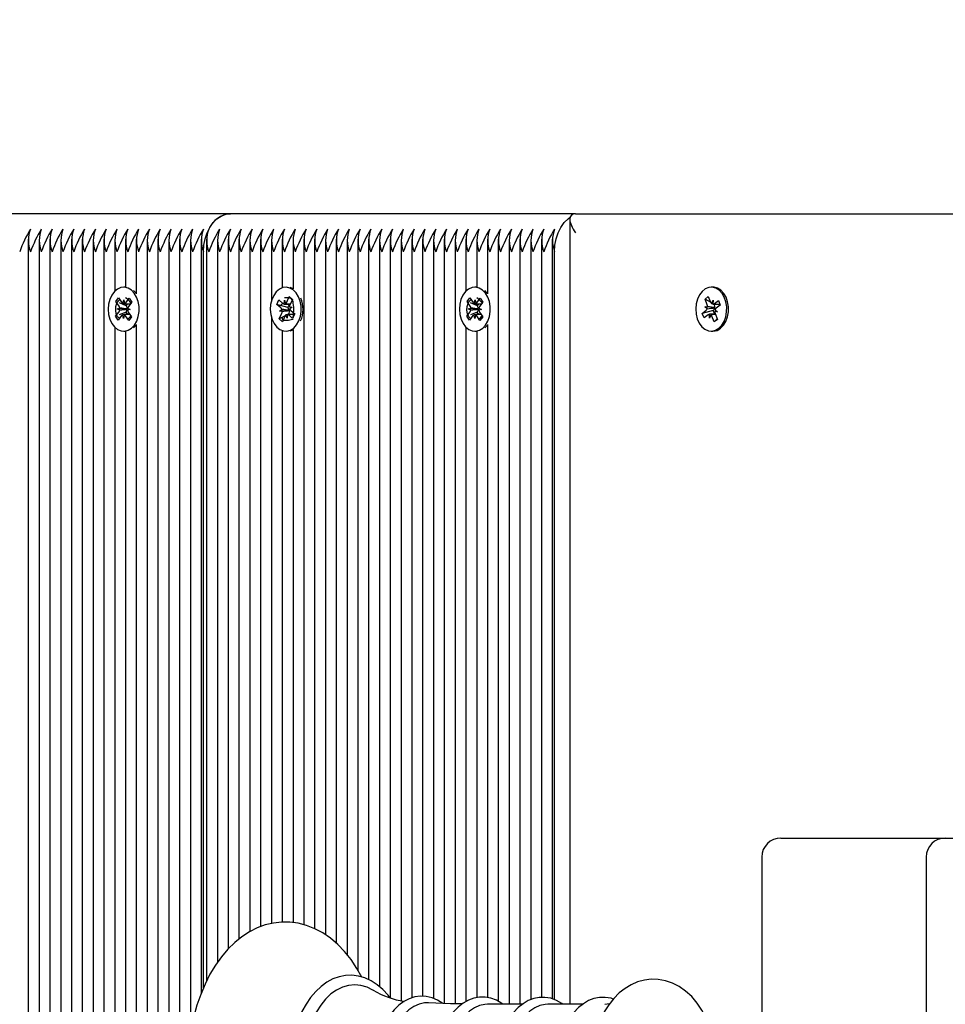
# Model space of a CAD drawing. Units: metres. Extents: x 1.88 to 10.27, y 1.95 to 8.11.
# Drawn here: x 4.81 to 5.06, y 5.44 to 5.7 of the extents above; entities that cross this region are included whole.
import ezdxf

# ---------------------------------------------------------------- set-up
doc = ezdxf.new("R2010")
doc.units = ezdxf.units.M
doc.header["$LTSCALE"] = 55
doc.header["$PDSIZE"] = -1
doc.linetypes.add('SLD-Сплошная', pattern=[0])
doc.styles.get("Standard").update_dxf_attribs({"font": 'isocpeui.ttf'})
doc.dimstyles.new('ISO-25', dxfattribs={"dimtxt": 2.5, "dimasz": 2.5, "dimexe": 1.25, "dimexo": 0.625, "dimtad": 1, "dimtxsty": 'Standard', "dimcen": 2.5, "dimadec": 0, "dimazin": 0, "dimtfac": 1, "dimtmove": 0, "dimatfit": 3, "dimfxl": 1, "dimarcsym": 0})

# ---------------------------------------------------------------- blocks, each defined once
blk = doc.blocks.new('_D_11')
at = {"color": 0, "lineweight": -2, "transparency": 16777216}
for p, q in [((5.42396669260385, 8.11455379852859), (2.062380372288135, 8.114553798528588)), ((2.117380372288135, 7.949553798528589), (2.117380372288137, 2.606550189310214)), ((5.798466692603865, 2.441550189310214), (2.062380372288136, 2.441550189310214))]:
    blk.add_line(p, q, dxfattribs=at)
at = {"color": 0, "transparency": 16777216}
for points in [[(2.089880372288135, 7.949553798528589), (2.144880372288135, 7.949553798528589), (2.117380372288135, 8.114553798528588)], [(2.089880372288137, 2.606550189310214), (2.144880372288136, 2.606550189310214), (2.117380372288137, 2.441550189310214)]]:
    blk.add_solid(points, dxfattribs=at)
at = {"layer": 'Defpoints', "color": 0, "transparency": 16777216}
for p in [(5.42396669260385, 8.11455379852859), (2.117380372288137, 2.441550189310214), (5.798466692603865, 2.441550189310214)]:
    blk.add_point(p, dxfattribs=at)
at = {"color": 0, "transparency": 16777216, "insert": (1.887380372288137, 5.278051993919392), "char_height": 0.15, "attachment_point": 2, "rotation": 90}
blk.add_mtext('5,67м', dxfattribs=at)
blk = doc.blocks.new('*D16')
at = {"color": 0, "lineweight": -2, "transparency": 16777216}
for p, q in [((5.535466692603864, 6.614553798528603), (3.589006930805261, 6.614553798528603)), ((3.644006930805261, 4.251550189310223), (3.644006930805261, 6.449553798528603)), ((5.798466692590535, 4.086550189310223), (3.589006930805261, 4.086550189310223))]:
    blk.add_line(p, q, dxfattribs=at)
at = {"color": 0, "transparency": 16777216}
for points in [[(3.616506930805261, 6.449553798528603), (3.671506930805261, 6.449553798528603), (3.644006930805261, 6.614553798528603)], [(3.616506930805262, 4.251550189310223), (3.671506930805261, 4.251550189310223), (3.644006930805261, 4.086550189310223)]]:
    blk.add_solid(points, dxfattribs=at)
at = {"layer": 'Defpoints', "color": 0, "transparency": 16777216}
for p in [(3.644006930805261, 6.614553798528603), (5.535466692603864, 6.614553798528603), (5.798466692590535, 4.086550189310223)]:
    blk.add_point(p, dxfattribs=at)
at = {"color": 0, "transparency": 16777216, "insert": (3.504006930805262, 5.350551993919411), "char_height": 0.15, "attachment_point": 5, "rotation": 90}
blk.add_mtext('2,53м', dxfattribs=at)

msp = doc.modelspace()

# ---------------------------------------------------------------- linework, layer by layer
at = {"color": 7, "linetype": 'SLD-Сплошная', "lineweight": 25}
for p, q in [((4.868538626967501, 5.648682975755461), (4.77661474541325, 5.648682975755461)), ((4.95887044596097, 5.648682975755461), (4.868538626967502, 5.648682975755461)), ((4.95887044596097, 5.648682975755463), (5.210466692603861, 5.648682975755462)), ((4.957405979866903, 5.647218509661396), (4.957405979866903, 5.441656339008737)), ((4.81562693872207, 5.642037794184481), (4.81562693872207, 4.971182975755462)), ((4.818455365846815, 5.642037794184481), (4.818455365846815, 4.971182975755462)), ((4.821283792971562, 5.642037794184481), (4.821283792971562, 4.971182975755462)), ((4.824112220096308, 5.642037794184481), (4.824112220096308, 4.971182975755462)), ((4.826940647221054, 5.642037794184481), (4.826940647221054, 4.971182975755462)), ((4.8297690743458, 5.64203779418448), (4.8297690743458, 4.971182975755462)), ((4.832597501470547, 5.642037794184481), (4.832597501470547, 4.971182975755462)), ((4.835425928595293, 5.642037794184481), (4.835425928595292, 4.971182975755462)), ((4.838254355720039, 5.642037794184483), (4.838254355720039, 5.628371693370677)), ((4.841082782844786, 5.642037794184481), (4.841082782844786, 5.629432335779595)), ((4.843911209969531, 5.642037794184481), (4.843911209969531, 5.627728819201034)), ((4.846739637094277, 5.642037794184481), (4.846739637094277, 4.971182975755462)), ((4.849568064219024, 5.64203779418448), (4.849568064219024, 4.971182975755462)), ((4.85239649134377, 5.642037794184481), (4.85239649134377, 4.971182975755462)), ((4.855224918468516, 5.642037794184483), (4.855224918468516, 4.971182975755462)), ((4.858053345593262, 5.642037794184482), (4.858053345593262, 5.433414131343755)), ((4.860881772718009, 5.642039932590111), (4.860881772718009, 5.444516793143351)), ((4.862295986280382, 5.642037794184483), (4.862295986280382, 5.447734516721639)), ((4.865124413405129, 5.642037794184481), (4.865124413405129, 5.452592704950002)), ((4.867952840529874, 5.642037794184481), (4.867952840529874, 5.45613596973312)), ((4.87078126765462, 5.642037794184483), (4.87078126765462, 5.458709134924623)), ((4.873609694779367, 5.642037794184483), (4.873609694779367, 5.46065122624966)), ((4.876438121904113, 5.642037794184481), (4.876438121904113, 5.461956008381694)), ((4.879266549028859, 5.642037794184482), (4.879266549028859, 5.625844078338927)), ((4.882094976153605, 5.642037794184483), (4.882094976153605, 5.629277417762867)), ((4.884923403278352, 5.642037794184482), (4.884923403278352, 5.629041333240418)), ((4.887751830403098, 5.642037794184481), (4.887751830403098, 5.462466854711701)), ((4.890580257527844, 5.642037794184482), (4.890580257527844, 5.461446477332512)), ((4.89340868465259, 5.642037794184483), (4.89340868465259, 5.45982813281442)), ((4.896237111777336, 5.64203779418448), (4.896237111777336, 5.457629311732235)), ((4.899065538902082, 5.64203779418448), (4.899065538902082, 5.454632702494948)), ((4.901893966026829, 5.642037794184482), (4.901893966026829, 5.450605108312395)), ((4.904722393151575, 5.64203779418448), (4.904722393151575, 5.448078774613119)), ((4.907550820276321, 5.642037794184481), (4.907550820276321, 5.446234617747229)), ((4.910379247401068, 5.642037794184481), (4.910379247401068, 5.443343024961799)), ((4.913207674525815, 5.642037794184481), (4.913207674525815, 5.442583075962293)), ((4.91603610165056, 5.642037794184482), (4.91603610165056, 5.443298210405499)), ((4.918864528775306, 5.64203779418448), (4.918864528775306, 5.4437258820209)), ((4.921692955900053, 5.642037794184481), (4.921692955900053, 5.443187436371736)), ((4.924521383024799, 5.642037794184481), (4.924521383024799, 5.441835100916689)), ((4.927349810149545, 5.642037794184482), (4.927349810149544, 5.441744723570508)), ((4.930178237274291, 5.642037794184483), (4.930178237274291, 5.628371693370678)), ((4.933006664399038, 5.642037794184483), (4.933006664399038, 5.629432335779595)), ((4.935835091523783, 5.64203779418448), (4.935835091523783, 5.627728819201034)), ((4.93866351864853, 5.64203779418448), (4.93866351864853, 5.442414121755593)), ((4.941491945773276, 5.64203779418448), (4.941491945773276, 5.441656339008738)), ((4.944320372898022, 5.642037794184482), (4.944320372898022, 5.441656339008738)), ((4.947148800022768, 5.642037794184481), (4.947148800022768, 5.442835624573274)), ((4.949977227147515, 5.642037794184482), (4.949977227147515, 5.443430656823395)), ((4.952805654272261, 5.642037794184482), (4.952805654272261, 5.443043576736818)), ((4.861467559155636, 5.445916319962721), (4.861467559155636, 5.638682975755462)), ((4.953391440709888, 5.442833602630131), (4.953391440709888, 5.638682975755462)), ((4.841067528518404, 5.629432975755462), (4.840607909110632, 5.629432975755462)), ((4.883079223150435, 5.629432975755462), (4.883034315981825, 5.629432975755462)), ((4.932991410072656, 5.629432975755462), (4.932531790664884, 5.629432975755462)), ((4.994863253426479, 5.629432975755462), (4.994403634018707, 5.629432975755462)), ((4.883268228094786, 5.625514967907963), (4.883920418457454, 5.626972678600003)), ((4.883920418457454, 5.626972678600003), (4.884756974956868, 5.626224115679082)), ((4.884269859603111, 5.626623903524065), (4.883920418457454, 5.626972678600003)), ((4.992772109933449, 5.626341689414066), (4.993633862350798, 5.627030721737248)), ((4.993633862350798, 5.627030721737248), (4.994234186289088, 5.625529106827152)), ((4.838567616658638, 5.625699634730272), (4.839284746691716, 5.626664750801694)), ((4.839408480376368, 5.624450026225011), (4.838567616658638, 5.625699634730272)), ((4.838602033496897, 5.625685073407832), (4.838567616658638, 5.625699634730272)), ((4.839284746691716, 5.626664750801694), (4.840125610409443, 5.625415142296435)), ((4.841256446391053, 5.624562025388387), (4.839479894324225, 5.625313661761342)), ((4.840445774479183, 5.625138548628401), (4.840650652040804, 5.626121745134441)), ((4.840650652040804, 5.626121745134441), (4.840820835326103, 5.625125401670162)), ((4.841150295699164, 5.625379224138561), (4.842033902347062, 5.626568385012279)), ((4.841256446391053, 5.624562025388387), (4.841659804841848, 5.625104866582382)), ((4.841331810821194, 5.624450026225011), (4.841256446391053, 5.624562025388387)), ((4.842716342465796, 5.625554209993516), (4.841832735817897, 5.624365049119799)), ((4.842033902347062, 5.626568385012279), (4.842716342465796, 5.625554209993516)), ((4.880708144792361, 5.624936113894147), (4.88123745870989, 5.62611918344131)), ((4.881738901907713, 5.624013777438015), (4.880708144792361, 5.624936113894147)), ((4.881552276963098, 5.624688431935873), (4.880708144792361, 5.624936113894147)), ((4.88123745870989, 5.62611918344131), (4.882268215825238, 5.625196846985178)), ((4.883569848270584, 5.624096444058003), (4.881679075802698, 5.624651227116547)), ((4.882626374889371, 5.625038865056267), (4.882655749229143, 5.626063022903636)), ((4.882655749229143, 5.626063022903636), (4.882992404784121, 5.625155305395482)), ((4.88299149946913, 5.625038022903635), (4.884226308425022, 5.625038022903635)), ((4.883569848270584, 5.624096444058003), (4.883991117492363, 5.625038022903635)), ((4.883993074500964, 5.624259891581065), (4.884717263459843, 5.62421834999137)), ((4.884756974956868, 5.626224115679082), (4.884104784594198, 5.624766404987043)), ((4.884730252458798, 5.626164388223137), (4.88443170447071, 5.626462367148947)), ((4.93049149821289, 5.625699634730272), (4.931208628245968, 5.626664750801694)), ((4.93133236193062, 5.624450026225011), (4.93049149821289, 5.625699634730272)), ((4.930525915051148, 5.625685073407832), (4.93049149821289, 5.625699634730272)), ((4.931208628245968, 5.626664750801694), (4.932049491963694, 5.625415142296435)), ((4.933180327945305, 5.624562025388387), (4.931403775878478, 5.625313661761341)), ((4.932369656033434, 5.625138548628401), (4.932574533595056, 5.626121745134441)), ((4.932574533595056, 5.626121745134441), (4.932744716880356, 5.625125401670162)), ((4.933074177253415, 5.625379224138561), (4.933957783901313, 5.626568385012279)), ((4.933180327945305, 5.624562025388387), (4.9335836863961, 5.625104866582382)), ((4.933255692375447, 5.624450026225011), (4.933180327945305, 5.624562025388387)), ((4.934640224020048, 5.625554209993516), (4.933756617372149, 5.624365049119799)), ((4.933957783901313, 5.626568385012279), (4.934640224020048, 5.625554209993516)), ((4.992741507994755, 5.624335604410209), (4.993466262944232, 5.624326356360812)), ((4.993365894513297, 5.623815116225021), (4.992741507994755, 5.624335604410209)), ((4.995291285402176, 5.624089631943274), (4.992741507994755, 5.624335604410209)), ((4.993372433871742, 5.624840074503968), (4.992772109933449, 5.626341689414066)), ((4.994232470325546, 5.625533399037201), (4.992772109933449, 5.626341689414066)), ((4.994497071440803, 5.62515056103822), (4.994865112166076, 5.626033576920909)), ((4.994865112166076, 5.626033576920909), (4.994858572807634, 5.625008618641961)), ((4.994865112166077, 5.625008576920908), (4.996676106871996, 5.625008576920908)), ((4.995241958841846, 5.624974660346603), (4.995180680836852, 5.625008576920908)), ((4.995221826390279, 5.625141312988823), (4.996283628475941, 5.625990299244171)), ((4.995241958841846, 5.624974660346603), (4.995284377301637, 5.625008576920908)), ((4.99529576431657, 5.624840074503968), (4.995241958841846, 5.624974660346603)), ((4.996770847904118, 5.624771597288149), (4.995709045818456, 5.623922611032802)), ((4.996283628475941, 5.625990299244171), (4.996770847904118, 5.624771597288149)), ((4.838499475755468, 5.621811741517408), (4.839383082403368, 5.623000902391126)), ((4.838553106913852, 5.621833026520577), (4.838499475755468, 5.621811741517408)), ((4.839181915874203, 5.620797566498646), (4.838499475755468, 5.621811741517408)), ((4.838883438745008, 5.623743423387006), (4.83958795996499, 5.623984098897166)), ((4.839578663661666, 5.623453682760734), (4.838883438745008, 5.623743423387006)), ((4.841456713422138, 5.623720640977831), (4.838883438745008, 5.623743423387006)), ((4.840065522522103, 5.621986727372365), (4.839181915874203, 5.620797566498646)), ((4.841227217480284, 5.6228943209919), (4.839424955648463, 5.62217904371728)), ((4.840565166180464, 5.621244206376485), (4.840394982895162, 5.622240549840762)), ((4.840770043742085, 5.622227402882524), (4.840565166180464, 5.621244206376485)), ((4.84193107152955, 5.62070120070923), (4.841090207811822, 5.621950809214489)), ((4.841227217480284, 5.6228943209919), (4.841306412848194, 5.623000902391126)), ((4.841651100764413, 5.622264387572351), (4.841227217480284, 5.6228943209919)), ((4.841456713422138, 5.623720640977831), (4.84153155096851, 5.623746206658668)), ((4.841530563471595, 5.623689863370376), (4.841456713422138, 5.623720640977831)), ((4.842332379476258, 5.623622528123921), (4.841627858256278, 5.623381852613759)), ((4.841637154559599, 5.623912268750193), (4.842332379476258, 5.623622528123921)), ((4.841807337844898, 5.622915925285912), (4.842648201562627, 5.621666316780653)), ((4.881311657006784, 5.621141835831842), (4.881963847369452, 5.622599546523883)), ((4.882853527658463, 5.621954748212548), (4.881311657006784, 5.621141835831842)), ((4.88135136850381, 5.623147601519555), (4.881993221709227, 5.623623704371251)), ((4.883908993412844, 5.62334938138408), (4.88135136850381, 5.623147601519555)), ((4.882075557462687, 5.62310605992986), (4.88135136850381, 5.623147601519555)), ((4.882800403868867, 5.621850983602965), (4.882148213506197, 5.620393272910922)), ((4.88341288273451, 5.62130292860729), (4.883076227179532, 5.622210646115442)), ((4.883442257074283, 5.622327086454659), (4.88341288273451, 5.62130292860729)), ((4.883828723686707, 5.622468895702234), (4.883560746986827, 5.622327611751573)), ((4.883662232352541, 5.624013777438014), (4.883569848270584, 5.624096444058003)), ((4.885048091971652, 5.622327928607289), (4.883748632974493, 5.622327928607289)), ((4.884831173253762, 5.621246768069615), (4.883800416138413, 5.622169104525747)), ((4.883828723686707, 5.622468895702234), (4.883887177814278, 5.622599546523884)), ((4.883986261465007, 5.622327928607289), (4.883828723686707, 5.622468895702234)), ((4.883908993412844, 5.62334938138408), (4.883977174068957, 5.62339995526068)), ((4.883985920158632, 5.623344968641701), (4.883908993412844, 5.62334938138408)), ((4.884717263459843, 5.62421834999137), (4.884075410254426, 5.623742247139674)), ((4.884329730055939, 5.623352174072909), (4.885360487171289, 5.622429837616778)), ((4.885360487171289, 5.622429837616778), (4.884831173253762, 5.621246768069615)), ((4.930423357309721, 5.621811741517408), (4.93130696395762, 5.623000902391126)), ((4.930476988468104, 5.621833026520577), (4.930423357309721, 5.621811741517408)), ((4.931105797428454, 5.620797566498646), (4.930423357309721, 5.621811741517408)), ((4.930807320299261, 5.623743423387006), (4.931511841519242, 5.623984098897165)), ((4.931502545215917, 5.623453682760734), (4.930807320299261, 5.623743423387006)), ((4.93338059497639, 5.623720640977831), (4.930807320299261, 5.623743423387006)), ((4.931989404076355, 5.621986727372364), (4.931105797428454, 5.620797566498646)), ((4.933151099034537, 5.6228943209919), (4.931348837202719, 5.622179043717281)), ((4.932489047734717, 5.621244206376485), (4.932318864449414, 5.622240549840762)), ((4.932693925296336, 5.622227402882524), (4.932489047734717, 5.621244206376485)), ((4.933854953083802, 5.62070120070923), (4.933014089366074, 5.621950809214489)), ((4.933151099034537, 5.6228943209919), (4.933230294402446, 5.623000902391126)), ((4.933574982318665, 5.622264387572351), (4.933151099034537, 5.6228943209919)), ((4.93338059497639, 5.623720640977831), (4.933455432522762, 5.623746206658668)), ((4.933454445025847, 5.623689863370376), (4.93338059497639, 5.623720640977831)), ((4.934256261030511, 5.623622528123921), (4.933551739810529, 5.623381852613759)), ((4.933561036113852, 5.623912268750193), (4.934256261030511, 5.623622528123921)), ((4.93373121939915, 5.622915925285911), (4.934572083116879, 5.621666316780653)), ((4.992036420133295, 5.622594354222772), (4.993098222218958, 5.623443340478123)), ((4.994926386101806, 5.623367248046041), (4.992036420133295, 5.622594354222772)), ((4.992523639561473, 5.621375652266752), (4.992036420133295, 5.622594354222772)), ((4.993585441647137, 5.622224638522102), (4.992523639561473, 5.621375652266752)), ((4.995502198996609, 5.622357374590014), (4.993942155871339, 5.622357374590014)), ((4.993942155871341, 5.621332374590014), (4.993948695229781, 5.622357332868961)), ((4.994310196596613, 5.622215390472704), (4.993942155871341, 5.621332374590014)), ((4.995173405686617, 5.620335229773676), (4.994573081748325, 5.621836844683772)), ((4.994926386101806, 5.623367248046041), (4.995021552663784, 5.623443340478124)), ((4.995330118913874, 5.622357374590014), (4.994926386101806, 5.623367248046041)), ((4.995357610664937, 5.624034343248501), (4.995291285402176, 5.624089631943274)), ((4.995291285402176, 5.624089631943274), (4.995368272270139, 5.624088649572117)), ((4.996065760042661, 5.623030347100714), (4.995341005093183, 5.623039595150113)), ((4.995434834165673, 5.622525877006954), (4.996035158103965, 5.621024262096857)), ((4.995441373524117, 5.623550835285904), (4.996065760042661, 5.623030347100714)), ((4.842648201562627, 5.621666316780653), (4.84193107152955, 5.62070120070923)), ((4.84317162052792, 5.618762803641503), (4.843870407577496, 5.619517614071261)), ((4.843911209969531, 5.619637132309885), (4.843911209969531, 4.971182975755462)), ((4.879266549028859, 5.621521873171992), (4.879266549028859, 5.462788764679607)), ((4.882148213506197, 5.620393272910922), (4.881311657006784, 5.621141835831842)), ((4.882094976153605, 5.621377454422471), (4.882094976153605, 5.621211772628762)), ((4.884923403278352, 5.621557500270649), (4.884923403278352, 5.621534883621523)), ((4.934572083116879, 5.621666316780653), (4.933854953083802, 5.62070120070923)), ((4.935095502082173, 5.618762803641503), (4.935794289131747, 5.619517614071261)), ((4.935835091523783, 5.619637132309886), (4.935835091523783, 5.443394050666273)), ((4.995987480457734, 5.621143520150541), (4.995173405686617, 5.620335229773676)), ((4.996035158103965, 5.621024262096857), (4.995173405686617, 5.620335229773676)), ((4.838254355720039, 5.618994258140242), (4.838254355720039, 4.971182975755462)), ((4.840607909110632, 5.617932975755462), (4.841067528518404, 5.617932975755462)), ((4.841082782844786, 5.617933615731325), (4.841082782844786, 4.971182975755462)), ((4.882094976153605, 5.618088533748053), (4.882094976153605, 5.463157244797713)), ((4.883034315981825, 5.617932975755462), (4.883079223150435, 5.617932975755462)), ((4.884923403278352, 5.618324618270502), (4.884923403278352, 5.463030599450142)), ((4.930178237274291, 5.618994258140241), (4.930178237274291, 5.442345587724841)), ((4.932531790664884, 5.617932975755462), (4.932991410072656, 5.617932975755462)), ((4.933006664399038, 5.617933615731325), (4.933006664399038, 5.443373380407436)), ((4.994403634018707, 5.617932975755462), (4.994863253426479, 5.617932975755462)), ((5.012637652734475, 5.485182975755463), (5.017031051016677, 5.485182975755462)), ((5.017031051016677, 5.485182975755462), (5.055670661323467, 5.485182975755462)), ((5.055670661323468, 5.485182975755462), (5.098348330853131, 5.485182975755462)), ((5.007637652734475, 5.480182975755462), (5.007637652734475, 5.437069994862122)), ((5.050670661323467, 5.480182975755462), (5.050670661323466, 5.371182975755458)), ((4.944972304742836, 5.441656339008738), (4.93582559988691, 5.441656339008738)), ((4.960758997228455, 5.441656339008737), (4.951612292372529, 5.441656339008738)), ((4.967763826632821, 5.441764085964147), (4.96652809657168, 5.441597878529903))]:
    msp.add_line(p, q, dxfattribs=at)
at = {"color": 7, "linetype": 'SLD-Сплошная', "lineweight": 25, "flags": 128}
for points in [[(4.861467559155636, 5.638682975755462), (4.861574984564301, 5.640419457532131), (4.861893996723614, 5.642103177188718), (4.862414902610544, 5.643682975755461), (4.863121874763304, 5.645110851852326), (4.863993432190782, 5.646343420186651), (4.865003093061569, 5.647343229793305), (4.866120179341022, 5.64807990196332), (4.867310748927811, 5.648531053285583), (4.868538626967501, 5.648682975755461)], [(4.953391440709888, 5.638682975755462), (4.953498866118554, 5.640419457532131), (4.953817878277866, 5.642103177188718), (4.954338784164795, 5.643682975755461), (4.955045756317556, 5.645110851852326), (4.955917313745033, 5.646343420186651), (4.95692697461582, 5.647343229793306), (4.957472056864557, 5.647744675252352)], [(4.843410788169724, 5.619517614071261), (4.844014481923599, 5.620544023169025), (4.84443452645537, 5.62173965401321), (4.844648277055602, 5.623040049835531), (4.844644210374111, 5.624375105960612), (4.844422545646748, 5.625672849167179), (4.843995232876342, 5.626863317783063), (4.843385308604949, 5.627882333337038), (4.842625654007915, 5.628674960436827), (4.841757222261196, 5.629198468350316), (4.84082683074504, 5.629424634630384), (4.839884637106907, 5.629341266594333), (4.838981435249708, 5.628952858634564), (4.838165917019347, 5.628280349924725), (4.837482047214714, 5.627359995583434), (4.83696669343399, 5.626241412151456), (4.836647638532887, 5.624984902751144), (4.836542082843708, 5.623658206129504), (4.836655716900978, 5.622332844844809), (4.836982414663257, 5.621080269466978), (4.83750456376962, 5.619968006658842), (4.838194015026588, 5.61905601879629), (4.839013599938439, 5.618393471381051), (4.839919134470434, 5.618016082515772), (4.840861801021566, 5.617944197331867), (4.841790780194061, 5.618181691178204), (4.842655990480274, 5.618715760700056), (4.843410788169724, 5.619517614071261)], [(4.886470173032991, 5.620608520901684), (4.886878910556096, 5.621811963965282), (4.887080384990564, 5.623116273758782), (4.887063734797487, 5.624451134603609), (4.886829857593081, 5.6257445838061), (4.886391361757973, 5.626926891184955), (4.885771886716133, 5.62793431824335), (4.885004828527414, 5.628712554327804), (4.884131539497313, 5.629219644529564), (4.883199098863487, 5.6294282514846), (4.882257774741858, 5.629327129137969), (4.881358314159476, 5.628921729021552), (4.880549207269154, 5.628233906360559), (4.879874073232778, 5.627300741852681), (4.879369308701002, 5.626172542638079), (4.879062125660386, 5.624910130228433), (4.878969084428164, 5.623581561603514), (4.879095200881244, 5.622258460241775), (4.879433676048999, 5.621012154880102), (4.879966262647523, 5.619909834163135), (4.880664248795435, 5.619010924486052), (4.881490005878836, 5.618363886302219), (4.882399017119617, 5.618003601607604), (4.883342277486502, 5.617949493443352), (4.884268935568957, 5.618204478794603), (4.8851290349899, 5.618754811335069), (4.885876207566919, 5.619570822495047), (4.886470173032991, 5.620608520901684)], [(4.935334669723976, 5.619517614071261), (4.935938363477852, 5.620544023169025), (4.936358408009622, 5.62173965401321), (4.936572158609854, 5.623040049835531), (4.936568091928363, 5.624375105960611), (4.936346427200999, 5.625672849167179), (4.935919114430593, 5.626863317783063), (4.935309190159201, 5.627882333337038), (4.934549535562168, 5.628674960436827), (4.933681103815447, 5.629198468350316), (4.932750712299291, 5.629424634630384), (4.931808518661159, 5.629341266594333), (4.930905316803959, 5.628952858634564), (4.9300897985736, 5.628280349924725), (4.929405928768967, 5.627359995583434), (4.928890574988242, 5.626241412151456), (4.928571520087139, 5.624984902751144), (4.928465964397959, 5.623658206129504), (4.928579598455229, 5.622332844844809), (4.92890629621751, 5.621080269466978), (4.929428445323872, 5.619968006658842), (4.930117896580839, 5.61905601879629), (4.93093748149269, 5.618393471381051), (4.931843016024685, 5.618016082515772), (4.932785682575817, 5.617944197331866), (4.933714661748313, 5.618181691178204), (4.934579872034526, 5.618715760700056), (4.935334669723976, 5.619517614071261)], [(4.996404713813012, 5.618677592721803), (4.99716700248998, 5.619465145817692), (4.997780317257389, 5.620480083217272), (4.99821159415738, 5.621667689382622), (4.998437582940641, 5.62296394015797), (4.998446100493371, 5.624298954328494), (4.998236687632099, 5.625600760934706), (4.997820633858379, 5.626799179245504), (4.997220368738847, 5.627829602219555), (4.996468252721466, 5.628636479487613), (4.995604832575412, 5.629176312087304), (4.994676655504249, 5.629419997503447), (4.99373375977413, 5.629354398592185), (4.992826977137928, 5.628983051807802), (4.992005192482272, 5.628325976551563), (4.991312708430656, 5.62741859592061), (4.990786856977549, 5.626309827039625), (4.9904559869109, 5.625059443925977), (4.990337935521642, 5.623734855056969), (4.990439066990728, 5.62240746936139), (4.990753929294482, 5.621148846545666), (4.99126554812461, 5.620026839291579), (4.991946341977552, 5.619101935300614), (4.992759609080479, 5.618423996386329), (4.993661505993366, 5.618029570411069), (4.994603411220191, 5.617939920981255), (4.995534546406375, 5.618159881120853), (4.996404713813012, 5.618677592721803)], [(4.996864333220785, 5.618677592721802), (4.997626621897752, 5.619465145817692), (4.998239936665161, 5.620480083217271), (4.998671213565152, 5.621667689382621), (4.998897202348412, 5.622963940157969), (4.998905719901143, 5.624298954328493), (4.998696307039871, 5.625600760934705), (4.998280253266151, 5.626799179245503), (4.997679988146619, 5.627829602219554), (4.996927872129239, 5.628636479487612), (4.996064451983185, 5.629176312087304), (4.995136274912022, 5.629419997503447), (4.994863253426479, 5.629432975755461)], [(4.843911209969531, 5.627792653554151), (4.843844928012722, 5.627882333337038), (4.84317162052792, 5.628603147869421)], [(4.884923403278352, 5.629065887895748), (4.884591158905086, 5.629219644529564), (4.884183813836741, 5.629349600452434)], [(4.935835091523783, 5.62779265355415), (4.935768809566973, 5.627882333337038), (4.935095502082173, 5.628603147869421)], [(4.839509168668483, 5.621237984437666), (4.83940150581212, 5.62130106309144), (4.839011911491542, 5.621721936833583), (4.838672311099987, 5.622492023723894), (4.838539238643369, 5.623386543333031), (4.838577048389195, 5.624388899298923), (4.838818000633474, 5.625292694475712), (4.839221177579122, 5.625901293106186), (4.839605285955382, 5.626188397045786)], [(4.881678847247138, 5.624689410069614), (4.881966008559621, 5.625030164206675), (4.882300674339257, 5.625243287121215)], [(4.931433050222735, 5.621237984437666), (4.931325387366372, 5.62130106309144), (4.930935793045794, 5.621721936833584), (4.93059619265424, 5.622492023723896), (4.930463120197621, 5.623386543333032), (4.930500929943447, 5.624388899298924), (4.930741882187726, 5.625292694475712), (4.931145059133375, 5.625901293106187), (4.931529167509634, 5.626188397045786)], [(4.884923403278352, 5.621013218436326), (4.884421147401349, 5.620902272790983), (4.883756893459934, 5.620755308482968), (4.883104944567742, 5.620683113322221), (4.882628216779495, 5.620738741272788), (4.882316860561588, 5.62089583976756), (4.882134097854501, 5.621150449676658), (4.882108871806514, 5.621512315606707), (4.882151543958948, 5.621584122643009)], [(4.884183813836741, 5.61801635105849), (4.884728554976729, 5.618204478794603), (4.884923403278352, 5.618300063615176)], [(4.902928497069396, 5.448769831992544), (4.901647587638125, 5.451042187920359), (4.900108976146136, 5.453331661772777), (4.898432282101666, 5.455422297546907), (4.896628891644978, 5.457294753638382), (4.894713150196263, 5.45893068968394), (4.892702572036738, 5.460313922507767), (4.89061731594209, 5.461431839826818), (4.888478846887609, 5.4622765023305), (4.886308189549283, 5.462844838540099), (4.884124454755747, 5.463137773681828), (4.881944123005328, 5.463158692104981), (4.879781144329064, 5.462911860705488), (4.877650769418072, 5.462402255030744), (4.875563817936512, 5.461634270027142), (4.873530706972357, 5.460611490539097), (4.87156284338364, 5.45933765172091), (4.869673190587092, 5.457818056782526), (4.867876092232857, 5.456060928426302), (4.866186429420186, 5.454078140982501), (4.864618498065866, 5.451885083912581), (4.863185080798923, 5.449499859730472), (4.861896984856076, 5.446942278820916), (4.86076318701776, 5.44423347509904), (4.859790691109325, 5.441394717306879), (4.858984870292463, 5.438446949193449), (4.858349961085746, 5.435411266518325), (4.857889198940084, 5.432308919164493), (4.85760489167674, 5.42916130006493), (4.857499607372047, 5.426156731697555), (4.857497621763353, 5.425682975755462), (4.857523054502297, 5.423987864075998), (4.857707348733987, 5.420824574106435), (4.858069073739842, 5.417693691690069), (4.858606478892102, 5.414617092731615), (4.859317051138619, 5.41161565886991), (4.86019752873517, 5.408709920590053), (4.861243920282957, 5.405920046216584), (4.862451482706912, 5.40326588056843), (4.863814618486826, 5.400767034948272), (4.865326639601562, 5.398443006909273), (4.866978593071591, 5.396314151452716), (4.868759555487689, 5.394399949954911), (4.870655760629369, 5.392719001240975), (4.87265026584718, 5.391287992072487), (4.874723321920462, 5.390120296208381), (4.876853577001697, 5.389224763985604), (4.879019797021949, 5.388605329967482), (4.881202437734447, 5.388261703157371), (4.883384517794034, 5.388190827995966), (4.885551658206353, 5.388388497853621), (4.88768893387513, 5.388849878510119), (4.889784685993323, 5.389570372082871), (4.891828571045663, 5.390546297211081), (4.893809427782882, 5.391774045593901), (4.895714590474649, 5.39324871603954), (4.897529923288848, 5.394962705274131), (4.899240561437171, 5.3969048295597), (4.900832019585533, 5.399060303092399), (4.902291185344843, 5.401411448847987), (4.902895063871542, 5.402571414752966)], [(4.910234069556642, 5.443390273151905), (4.909797721017952, 5.443986923854625), (4.908418503985727, 5.445492121223571), (4.906930478572845, 5.446765458136784), (4.905353552592986, 5.447787843437926), (4.903711519451329, 5.448544734011472), (4.902030144959314, 5.449028084184226), (4.900334058204163, 5.449236628611152), (4.898644249744334, 5.449173901639822), (4.896978482480153, 5.448845462695791), (4.895353425751299, 5.448257765333127), (4.893781864766995, 5.447416244632444), (4.892277953637308, 5.446326724310295), (4.890858057884466, 5.44499796951675), (4.889539807943853, 5.443443522912491), (4.888340275002085, 5.441681841083879), (4.887274480067524, 5.439735106845053), (4.886354839616427, 5.437627882881767), (4.885591287215006, 5.435386361016326), (4.884991198901324, 5.43303662737104), (4.884560161791179, 5.430605354182746), (4.884302109323547, 5.428119691060161), (4.884219296620508, 5.425682975755461)], [(4.90590483662789, 5.445344607458726), (4.905860608209093, 5.445371044614997), (4.904312189220256, 5.446127507612132), (4.902716900172805, 5.446585843297721), (4.90109800397333, 5.446739368105384), (4.899479107773854, 5.446585843297721), (4.897883818726403, 5.446127507612132), (4.896335399737568, 5.445371044614997), (4.894856430242941, 5.444327485240219), (4.893468476948103, 5.443012046933375), (4.892191779337491, 5.441443911747087), (4.891044954537141, 5.439645946623504), (4.890044725835066, 5.437644369942793), (4.889205678818063, 5.435468369200116), (4.888540048681006, 5.43314967538623), (4.888057541810165, 5.430722100278183), (4.887765194242226, 5.428221043387475), (4.887667269063039, 5.425682975755461)], [(4.993357018786932, 5.437254921517353), (4.993052150229406, 5.438001594356781), (4.991973922831421, 5.440053665832245), (4.990714602977007, 5.441941177311352), (4.989285960653707, 5.443628747404677), (4.987707956900398, 5.445081908104466), (4.986009987007751, 5.446270954218333), (4.984227329813108, 5.447176612323157), (4.982395520504143, 5.447791959574151), (4.980546310652782, 5.448119899544287), (4.978706291821151, 5.448168974581754), (4.976897010309628, 5.447949789719453), (4.975139828672006, 5.447473974431574), (4.973448336254649, 5.446751595416363), (4.971833055971149, 5.445789447071617), (4.97030483873078, 5.444592034754043), (4.968877024942038, 5.443164326131719), (4.967566401478207, 5.441515754081776), (4.966391997646487, 5.439663524378963), (4.965372077381072, 5.437632936048701), (4.964521246151446, 5.435454481641711), (4.963849848462431, 5.433161944206596), (4.963363058529703, 5.430785153279286), (4.963063663057254, 5.428352089206193), (4.96295419493711, 5.426017908994756), (4.962952450313302, 5.425682975755461)], [(4.924185088653474, 5.441850754861943), (4.922789183553538, 5.442728821470618), (4.921311333607207, 5.443347090864616), (4.919802787520321, 5.443686592496365), (4.91829254333389, 5.443749833874429), (4.916803064843576, 5.443544392779911), (4.915354644485541, 5.443079474037872), (4.913961422951, 5.442362798662585), (4.912637136737514, 5.441400424758168), (4.911398883296437, 5.440200836044244), (4.910266447644583, 5.438778755827076), (4.909259436291818, 5.437156057745229), (4.908394625474789, 5.435359848225262), (4.907685153290581, 5.433420487932086), (4.907140278144899, 5.431368752860208), (4.906766352031347, 5.429235257131201), (4.906567552838294, 5.427050965247783), (4.906533285697051, 5.425682975755462)], [(4.920406655164858, 5.441999738413073), (4.919334270451849, 5.441971529028756), (4.917926174263138, 5.4416681041004), (4.916557546629139, 5.441066906476003), (4.915253882493132, 5.440179135329798), (4.914039466651344, 5.439021328158509), (4.912936921373143, 5.437615052719083), (4.911966784990969, 5.435986505262182), (4.911147129310049, 5.434166022545598), (4.910493222964874, 5.432187516717853), (4.910017246993415, 5.430087843599044), (4.90972806792744, 5.427906116126639), (4.909631072625798, 5.425682975755462)], [(4.929181176730872, 5.441721193965697), (4.92612485567732, 5.441760461924008), (4.920409289176315, 5.442026512065596)], [(4.939872105485748, 5.441656339008738), (4.939628312708257, 5.441854285123474), (4.938204034230368, 5.442680744675357), (4.936723917560282, 5.443232743896616), (4.93522037160636, 5.443505611849284), (4.933721267662195, 5.443503649805016), (4.932247706267754, 5.443235025289782), (4.930820044200776, 5.442709278698096), (4.92945103936345, 5.441933508476347), (4.928155149076553, 5.440913966387506), (4.926950394963073, 5.439660461180145), (4.925856937539293, 5.438189705237763), (4.92489396474837, 5.43652538519919), (4.924077351853725, 5.434695788329486), (4.923419315829903, 5.432732152953508), (4.922928129274776, 5.430665236306186), (4.922609484277769, 5.428525965617619), (4.922466946069132, 5.426345579734277), (4.922458812692578, 5.425682975755461)], [(4.93582559988691, 5.441656339008737), (4.935130308966416, 5.441619101412191), (4.933752679079736, 5.441322241543513), (4.932413663785575, 5.440734051743831), (4.931138206405352, 5.439865488876216), (4.929950066296803, 5.438732732623507), (4.9288713762621, 5.437356884091434), (4.92792223025563, 5.435763572734944), (4.927120309071642, 5.433982478929948), (4.926480550984499, 5.432046781084076), (4.926014873476896, 5.429992537585713), (4.925731951239706, 5.427858015104457), (4.925637054578895, 5.425682975755461)], [(4.955548022983248, 5.441656339008738), (4.955296359489849, 5.441856376399836), (4.953869351573091, 5.442662296331233), (4.952388869007821, 5.44319297267356), (4.950887267304126, 5.443444513527123), (4.949392014858284, 5.443421746103082), (4.947924146270223, 5.443133076389641), (4.94650331856563, 5.442587993747063), (4.945142276268255, 5.441793431486916), (4.943855738706313, 5.440755759899259), (4.942662012636833, 5.439485267628263), (4.941581337568498, 5.437999319435166), (4.940632729422437, 5.436322158381071), (4.939831759654246, 5.434482416783434), (4.939190346312624, 5.432511582979247), (4.938716461961869, 5.43044041054962), (4.938415590059161, 5.42829992463684), (4.938293207773934, 5.426235759672905), (4.938287524330078, 5.425682975755461)], [(4.951612292372529, 5.441656339008738), (4.950917001452035, 5.441619101412191), (4.949539371565354, 5.441322241543514), (4.948200356271195, 5.440734051743832), (4.946924898890972, 5.439865488876217), (4.945736758782421, 5.438732732623508), (4.944658068747718, 5.437356884091434), (4.943708922741249, 5.435763572734944), (4.942907001557261, 5.433982478929949), (4.942267243470118, 5.432046781084077), (4.941801565962516, 5.429992537585713), (4.941518643725325, 5.427858015104457), (4.941423747064515, 5.425682975755461)], [(4.968739184458292, 5.442990943024271), (4.96817556149344, 5.44319297267356), (4.966673959789744, 5.443444513527123), (4.965178707343902, 5.443421746103082), (4.963710838755841, 5.443133076389641), (4.962290011051248, 5.442587993747063), (4.960928968753873, 5.441793431486916), (4.959642431191932, 5.440755759899259), (4.958448705122452, 5.439485267628263), (4.957368030054116, 5.437999319435166), (4.956419421908056, 5.436322158381071), (4.955618452139865, 5.434482416783434), (4.954977038798242, 5.432511582979247), (4.954503154447488, 5.43044041054962), (4.954202282544779, 5.42829992463684), (4.954079900259552, 5.426235759672905), (4.954074216815695, 5.425682975755461)]]:
    msp.add_lwpolyline(points, dxfattribs=at)
at = {"color": 7, "linetype": 'SLD-Сплошная', "lineweight": 25}
for centre, radius, start, end in [((4.869021076056423, 5.642000689710754), 0.00669967938835161, 94.12948755202758, 156.3992918134792), ((4.844352345530447, 5.62775116483268), 0.03284089608604993, 148.9643764635331, 160.5568198951113), ((4.82436735247092, 5.641682975755461), 0.008688955436929142, 159.801972001672, 200.1980279983288), ((4.847180772655285, 5.627751164832639), 0.03284089608615078, 148.9643764635559, 160.5568198950978), ((4.827195779595667, 5.641682975755462), 0.008688955436930502, 159.8019720016815, 200.1980279983323), ((4.850009199779985, 5.627751164832661), 0.03284089608609975, 148.9643764635476, 160.5568198951075), ((4.830024206720904, 5.641682975755461), 0.008688955437391767, 159.8019720027943, 200.1980279972066), ((4.852837626904822, 5.627751164832614), 0.03284089608620165, 148.9643764635587, 160.5568198950832), ((4.832852633845159, 5.641682975755462), 0.008688955436930502, 159.8019720016815, 200.1980279983323), ((4.855666054026857, 5.627751164833893), 0.03284089608321808, 148.9643764630307, 160.556819895612), ((4.835681060969894, 5.641682975755461), 0.00868895543691914, 159.8019720016477, 200.1980279983531), ((4.858494481151701, 5.62775116483385), 0.03284089608332497, 148.9643764630544, 160.5568198955971), ((4.838509488095138, 5.641682975755461), 0.008688955437386766, 159.8019720027822, 200.1980279972187), ((4.861322908278922, 5.627751164832681), 0.03284089608604859, 148.9643764635336, 160.5568198951117), ((4.841337915219401, 5.641682975755461), 0.008688955436934143, 159.8019720016841, 200.1980279983167), ((4.864151335403854, 5.627751164832596), 0.03284089608625236, 148.9643764635739, 160.5568198950798), ((4.844166342344643, 5.641682975755461), 0.008688955437400102, 159.8019720028145, 200.1980279971863), ((4.866979762531123, 5.627751164831402), 0.0328408960890299, 148.9643764640591, 160.5568198945819), ((4.846994769468901, 5.641682975755462), 0.008688955436941339, 159.8019720017078, 200.198027998308), ((4.869808189653162, 5.62775116483268), 0.03284089608604993, 148.9643764635331, 160.5568198951113), ((4.849823196593642, 5.641682975755461), 0.00868895543693581, 159.8019720016882, 200.1980279983126), ((4.872636616777914, 5.627751164832677), 0.0328408960860562, 148.9643764635325, 160.55681989511), ((4.852651623718383, 5.641682975755462), 0.008688955436931116, 159.8019720016761, 200.1980279983302), ((4.875465043902655, 5.62775116483268), 0.03284089608604993, 148.9643764635331, 160.5568198951113), ((4.855480050843134, 5.641682975755461), 0.008688955436934976, 159.8019720016862, 200.1980279983146), ((4.87829347102483, 5.627751164833891), 0.03284089608322202, 148.9643764630313, 160.5568198956112), ((4.85830847796787, 5.641682975755461), 0.008688955436924974, 159.8019720016619, 200.1980279983389), ((4.881121898149757, 5.627751164833811), 0.03284089608341978, 148.9643764630742, 160.5568198955834), ((4.861136905093109, 5.641682975755462), 0.008688955437388127, 159.8019720027917, 200.1980279972221), ((4.883950325274417, 5.62775116483385), 0.03284089608332497, 148.9643764630544, 160.5568198955971), ((4.863965332217858, 5.641682975755461), 0.008688955437390934, 159.8019720027923, 200.1980279972086), ((4.886778752401728, 5.627751164832638), 0.03284089608614819, 148.9643764635514, 160.5568198950943), ((4.866793759342117, 5.641682975755461), 0.008688955436934143, 159.8019720016841, 200.1980279983167), ((4.889607179526394, 5.627751164832677), 0.03284089608605924, 148.9643764635358, 160.5568198951121), ((4.869622186478931, 5.641682975755462), 0.008688955448260026, 159.8019720291588, 200.1980279708475), ((4.871036400029728, 5.641682975755461), 0.008688955437395935, 159.8019720028044, 200.1980279971964), ((4.893849820216133, 5.627751164831444), 0.03284089608894056, 148.9643764640475, 160.5568198946041), ((4.873864827154478, 5.641682975755462), 0.008688955437398742, 159.8019720028105, 200.1980279971959), ((4.896678247338339, 5.627751164832638), 0.03284089608614674, 148.9643764635498, 160.5568198950937), ((4.87669325427873, 5.641682975755462), 0.00868895543693467, 159.8019720016916, 200.1980279983222), ((4.899506674460619, 5.627751164833807), 0.03284089608343112, 148.9643764630772, 160.5568198955837), ((4.879521681403972, 5.641682975755462), 0.00868895543740041, 159.8019720028145, 200.1980279971918), ((4.902335101587705, 5.627751164832696), 0.03284089608600859, 148.9643764635205, 160.5568198951154), ((4.88235010852806, 5.641682975755462), 0.008688955436781907, 159.8019720013141, 200.1980279986922), ((4.905163528710825, 5.627751164833469), 0.032840896084217, 148.964376463215, 160.5568198954432), ((4.885178535652962, 5.641682975755462), 0.008688955436928308, 159.80197200167, 200.1980279983383), ((4.907991955834716, 5.627751164833874), 0.03284089608327537, 148.9643764630511, 160.5568198956128), ((4.888006962778197, 5.641682975755462), 0.008688955437387905, 159.8019720027842, 200.1980279972221), ((4.910820382962072, 5.627751164832638), 0.03284089608614895, 148.9643764635522, 160.5568198950947), ((4.890835389902449, 5.641682975755461), 0.008688955436924141, 159.8019720016599, 200.198027998341), ((4.913648810086823, 5.627751164832639), 0.03284089608615314, 148.9643764635583, 160.5568198950993), ((4.893663817027208, 5.641682975755462), 0.008688955436936336, 159.8019720016957, 200.1980279983181), ((4.916477237211564, 5.627751164832638), 0.03284089608614842, 148.9643764635506, 160.5568198950947), ((4.896492244152436, 5.641682975755461), 0.0086889554373876, 159.8019720027842, 200.1980279972167), ((4.919305664336309, 5.627751164832638), 0.03284089608614674, 148.9643764635498, 160.5568198950937), ((4.899320671276698, 5.641682975755461), 0.008688955436932476, 159.8019720016801, 200.1980279983207), ((4.922134091461057, 5.627751164832638), 0.03284089608614842, 148.9643764635514, 160.5568198950947), ((4.902149098401441, 5.641682975755461), 0.008688955436929975, 159.801972001674, 200.1980279983268), ((4.924962518585713, 5.627751164832681), 0.03284089608604879, 148.9643764635336, 160.5568198951123), ((4.90497752552618, 5.641682975755461), 0.008688955436923307, 159.8019720016578, 200.198027998343), ((4.927790945707816, 5.627751164833921), 0.03284089608314374, 148.9643764630088, 160.5568198956171), ((4.907805952650928, 5.641682975755461), 0.008688955436924141, 159.8019720016578, 200.198027998341), ((4.930619372832635, 5.627751164833891), 0.03284089608322202, 148.9643764630313, 160.5568198956112), ((4.910634379775673, 5.641682975755461), 0.008688955436923307, 159.8019720016578, 200.198027998343), ((4.933447799957563, 5.627751164833811), 0.03284089608341978, 148.9643764630742, 160.5568198955834), ((4.913462806900916, 5.641682975755461), 0.0086889554373901, 159.8019720027902, 200.1980279972106), ((4.936276227084698, 5.62775116483268), 0.03284089608605056, 148.9643764635339, 160.5568198951113), ((4.916291234025171, 5.641682975755461), 0.008688955436929975, 159.801972001674, 200.1980279983268), ((4.939104654212107, 5.627751164831428), 0.03284089608897854, 148.9643764640569, 160.556819894598), ((4.919119661150416, 5.641682975755462), 0.00868895543739791, 159.8019720028139, 200.1980279971979), ((4.941933081334375, 5.627751164832596), 0.03284089608625312, 148.9643764635747, 160.5568198950803), ((4.921948088274679, 5.641682975755462), 0.008688955436944673, 159.8019720017159, 200.1980279982999), ((4.944761508461508, 5.627751164831467), 0.03284089608887851, 148.9643764640322, 160.5568198946086), ((4.924776515399413, 5.641682975755461), 0.008688955436932476, 159.8019720016801, 200.1980279983207), ((4.94758993558382, 5.627751164832614), 0.03284089608620089, 148.9643764635579, 160.5568198950826), ((4.92760494252465, 5.641682975755461), 0.008688955437392601, 159.8019720027963, 200.1980279972045), ((4.950418362708429, 5.627751164832681), 0.03284089608604879, 148.9643764635336, 160.5568198951123), ((4.930433369649395, 5.641682975755461), 0.008688955437391767, 159.8019720027943, 200.1980279972066), ((4.953246789833224, 5.627751164832655), 0.03284089608610372, 148.9643764635391, 160.5568198950983), ((4.933261796774136, 5.641682975755461), 0.008688955437386766, 159.8019720027822, 200.1980279972187), ((4.95607521695792, 5.627751164832681), 0.03284089608604795, 148.9643764635328, 160.5568198951117), ((4.936090223898389, 5.641682975755461), 0.008688955436923307, 159.8019720016578, 200.198027998343), ((4.958903644080278, 5.627751164833811), 0.03284089608341978, 148.9643764630742, 160.5568198955834), ((4.938918651023632, 5.641682975755461), 0.0086889554373901, 159.8019720027902, 200.1980279972106), ((4.961732071210033, 5.627751164831444), 0.03284089608893181, 148.964376464043, 160.5568198945999), ((4.941747078147888, 5.641682975755462), 0.008688955436931335, 159.8019720016835, 200.1980279983302), ((4.964560498329633, 5.627751164833875), 0.03284089608326922, 148.9643764630481, 160.5568198956106), ((4.944575505272634, 5.641682975755462), 0.008688955436930502, 159.8019720016815, 200.1980279983343), ((4.967388925457001, 5.627751164832639), 0.03284089608615154, 148.9643764635567, 160.5568198950983), ((4.947403932397386, 5.641682975755462), 0.008688955436935503, 159.8019720016937, 200.1980279983202), ((4.970217352581656, 5.627751164832682), 0.03284089608605193, 148.9643764635389, 160.5568198951158), ((4.950232359522129, 5.641682975755461), 0.008688955436932476, 159.8019720016801, 200.1980279983207), ((4.973045779706489, 5.627751164832638), 0.03284089608614842, 148.9643764635514, 160.5568198950947), ((4.953060786647366, 5.641682975755461), 0.008688955437392601, 159.8019720027963, 200.1980279972045), ((4.975874206831192, 5.627751164832656), 0.0328408960861025, 148.9643764635396, 160.5568198950992), ((4.955889213771624, 5.641682975755461), 0.008688955436934976, 159.8019720016862, 200.1980279983146), ((4.978702633955804, 5.627751164832719), 0.03284089608595401, 148.9643764635103, 160.5568198951245), ((4.958717640896691, 5.641682975755461), 0.008688955437235892, 159.8019720024086, 200.1980279975847), ((4.981531061078964, 5.627751164833469), 0.03284089608420938, 148.964376463207, 160.5568198954386), ((4.961546068032693, 5.641682975755462), 0.008688955447799901, 159.8019720280426, 200.1980279719637), ((4.838404456878975, 5.623795734654539), 0.001198399199976948, 9.04324410348574, 33.09106396942069), ((4.840747386563685, 5.625811267921487), 0.0007372388329492468, 212.5006900841668, 245.8510353285934), ((4.840576672736794, 5.625783053808896), 0.0007015138670061589, 290.3681506304811, 324.8545142839981), ((4.835221221560056, 5.618855238213993), 0.009785388903056198, 41.81340476495336, 53.01678827798514), ((4.840254211873766, 5.62376395716725), 0.001277462423523577, 359.2038419783009, 32.48346254505176), ((4.842771460561573, 5.62369092976105), 0.001155699378829838, 144.3170220493863, 168.9585251168572), ((4.882671711699611, 5.625626627800451), 0.0005895086681413643, 226.8067431686205, 265.5892500386623), ((4.883135005878875, 5.622238438910599), 0.004418483563484045, 72.93410109062967, 95.81315819734671), ((4.88243824771388, 5.625865880558777), 0.0009011143774184071, 307.9496406091471, 337.0815374461076), ((4.885334419333288, 5.624229637162495), 0.001341685987497615, 156.4174681720484, 178.7078962959623), ((4.87206551728084, 5.623653185381692), 0.01304745835598451, 350.7571044859372, 9.602517258456313), ((4.879809002911912, 5.623685852837112), 0.007757294332111716, 336.6278522311097, 21.78606949974835), ((4.930328338433203, 5.623795734654531), 0.001198399200003247, 9.043244103669606, 33.09106396909172), ((4.932671268117937, 5.625811267921487), 0.0007372388329492468, 212.5006900841668, 245.8510353285934), ((4.932500554291043, 5.625783053808899), 0.0007015138670098715, 290.3681506306774, 324.8545142839454), ((4.927145103114292, 5.618855238213974), 0.009785388903082544, 41.81340476496929, 53.01678827797402), ((4.932178093428, 5.623763957167245), 0.001277462423542165, 359.2038419785117, 32.4834625447705), ((4.934695342115817, 5.623690929761056), 0.001155699378820971, 144.3170220493954, 168.9585251170406), ((4.992097354930043, 5.624341757303012), 0.001368994645838178, 359.3554192450429, 21.34619549023143), ((4.995119492574855, 5.625863362608865), 0.0009463055253086664, 200.6845045405504, 228.8724104220846), ((4.994856410661632, 5.625578091920705), 0.0005694773832906362, 270.2175365376378, 309.9163521316491), ((4.99398944020478, 5.62433481138623), 0.001400633250779519, 349.8776719620788, 21.14559096092044), ((4.838444357659688, 5.623675021749873), 0.001155699378832655, 324.3170220495513, 348.9585251170646), ((4.840639145484477, 5.621582897702018), 0.0007015138670161405, 110.3681506306106, 144.8545142835953), ((4.840468431657555, 5.621554683589416), 0.000737238832980582, 32.50069008456175, 65.85103532738079), ((4.840289285652801, 5.62371276427612), 0.001241489055495721, 325.0127871880565, 358.9430437071444), ((4.842811361342345, 5.623570216856399), 0.001198399200031415, 189.0432441037571, 213.0910639686477), ((4.839614446016367, 5.623942668381582), 0.00351253178596359, 305.7698753540411, 327.113152156597), ((4.881072567125995, 5.623301398315913), 0.0009754414666874152, 19.29431244339156, 46.91277263533955), ((4.880734212630408, 5.623136314348423), 0.001341685987451869, 336.4174681716078, 358.7078962962228), ((4.88363038424978, 5.621500070952138), 0.000901114377429794, 127.94964060919, 157.0815374455545), ((4.88339692026403, 5.621739323710458), 0.0005895086681586317, 46.80674316893575, 85.5892500374966), ((4.882912303034138, 5.623241294756055), 0.001076625968721756, 8.474444514739629, 45.84873084779807), ((4.882615692674645, 5.623147224820371), 0.001384422614936084, 336.6965682279473, 8.21192121726897), ((4.884996064837712, 5.624064553195042), 0.000975441466749597, 199.294312444015, 226.9127726341849), ((4.930368239213937, 5.623675021749873), 0.001155699378835429, 324.3170220495925, 348.9585251170466), ((4.932563027038731, 5.621582897702017), 0.0007015138670181071, 110.3681506308574, 144.8545142835778), ((4.932392313211808, 5.621554683589417), 0.0007372388329793556, 32.50069008454062, 65.85103532741552), ((4.932213167207069, 5.623712764276114), 0.00124148905547833, 325.012787187845, 358.9430437074169), ((4.93473524289662, 5.623570216856408), 0.001198399200056634, 189.0432441040381, 213.0910639684718), ((4.931538327570625, 5.623942668381577), 0.003512531785955846, 305.7698753539894, 327.1131521566185), ((4.992500788606168, 5.624155730298141), 0.0009297452217449299, 309.9843071079824, 338.5091857779003), ((4.993950857375785, 5.621787859590203), 0.0005694773833039723, 90.21753653798929, 129.9163521307533), ((4.99368777546252, 5.621502588902038), 0.0009463055253506476, 20.68450454097828, 48.87241042103404), ((4.994342591952503, 5.624220460027949), 0.001031941104029352, 311.143350830116, 349.6095029739365), ((4.996709913107471, 5.623024194207925), 0.001368994645935499, 179.3554192456084, 201.3461954893189), ((4.996306479431244, 5.623210221212783), 0.0009297452217428304, 129.9843071079328, 158.5091857777884), ((4.994831540214787, 5.621079355918555), 0.00314653998202995, 270.5774800127234, 310.2437512007857), ((5.012637652734475, 5.480182975755462), 0.004999999999999893, 90, 180), ((5.055670661323467, 5.480182975755462), 0.005000000000000782, 90, 180), ((4.917409737242605, 5.464349788529706), 0.02221049621924529, 238.8958983126898, 261.2468720300052)]:
    msp.add_arc(centre, radius, start, end, dxfattribs=at)
for centre, major_axis, ratio, start_param, end_param in [((4.962405979866903, 5.643682975755463), (-0.004619397662556146, 0.004619397662556146), 0.4142135623730533, 5.890486225480725, 7.461282552275794), ((4.840650652040804, 5.626121745134441), (0.008981836679740063, -0.00027051752765761), 0.1100730676784716, 4.69289211940586, 4.734616241052156), ((4.840650652040804, 5.626121745134441), (0.007581632813895566, -0.0002675389885498092), 0.1305086269308341, 4.739442740304915, 4.946675780027313), ((4.882655749229143, 5.626063022903636), (0.009008559954839512, -3.870221385593453e-05), 0.1136995347145383, 4.709616732090984, 4.88860839737875), ((4.882655749229143, 5.626063022903636), (0.007649645169226282, -0.000522547917030991), 0.1152731304190604, 4.764285291517588, 4.930096128370548), ((4.884717263459843, 5.62421834999137), (0.008286652654343918, -0.001023903565216422), 0.005719697047415646, 4.625591887176494, 4.706384971676897), ((4.932574533595056, 5.626121745134441), (0.008981836679739175, -0.0002705175276584981), 0.1100730676784822, 4.692892119405771, 4.73461624105207), ((4.932574533595056, 5.626121745134441), (0.007581632813895566, -0.0002675389885498092), 0.1305086269308382, 4.739442740304916, 4.946675780026995), ((4.992741507994755, 5.624335604410209), (0.008309446245796437, -0.001021951856529313), 0.00950603554221754, 1.250330976322231, 1.484633927293357), ((4.994865112166076, 5.626033576920909), (0.008916173071434663, -0.0004885934642375744), 0.1010585731959188, 4.676637810426977, 4.729910966519502), ((4.838883438745008, 5.623743423387006), (0.008517523337285835, 0.0009580315047728047), 0.04278452798674616, 4.789289564498123, 5.023592515467914), ((4.838883438745008, 5.623743423387006), (0.0084837320597968, -0.0009742969115462684), 0.03752916578205077, 1.257664552613235, 1.491967503581123), ((4.840565166180464, 5.621244206376485), (0.008990421570107543, 0.0002245518468582119), 0.1112406933494221, 1.380312123542737, 1.586948356303058), ((4.840565166180464, 5.621244206376485), (0.007591752368910853, 0.0003214562502158458), 0.128203429897666, 1.342208755839201, 1.538378145129961), ((4.88135136850381, 5.623147601519555), (0.00864467047717099, -0.0008732461558143001), 0.0620865706060954, 1.268449648032119, 1.502752598999406), ((4.88135136850381, 5.623147601519555), (0.008345165551298273, 0.00101693168155137), 0.015380737586493, 4.79740330027221, 5.031706251244481), ((4.88341288273451, 5.62130292860729), (0.008932404713243969, 0.0004463224825999036), 0.1033008388966062, 1.570724218482211, 1.603332441333217), ((4.88341288273451, 5.62130292860729), (0.007560189678007313, 4.637118056294298e-05), 0.1354397953189824, 1.525540704427504, 1.566080187805834), ((4.930807320299261, 5.623743423387006), (0.008517523337286725, 0.000958031504772805), 0.04278452798675333, 4.789289564498056, 5.023592515467975), ((4.930807320299261, 5.623743423387006), (0.0084837320597968, -0.0009742969115471567), 0.03752916578203846, 1.257664552613596, 1.491967503580941), ((4.932489047734717, 5.621244206376485), (0.008990421570106653, 0.0002245518468582119), 0.111240693349438, 1.380312123542912, 1.586948356303256), ((4.932489047734717, 5.621244206376485), (0.007591752368909077, 0.0003214562502158459), 0.1282034298977009, 1.342208755839258, 1.538378145130186), ((4.992741507994755, 5.624335604410209), (0.008674681577656607, 0.0008470306645183001), 0.06653888614286245, 4.777930754896669, 5.012233705865623), ((4.993942155871341, 5.621332374590014), (0.009009081449407041, -8.615584699001033e-06), 0.1137700659262797, 1.3960923162081, 1.570179264625801), ((4.993942155871341, 5.621332374590014), (0.007668513197881311, 0.0005693188472957189), 0.1111493567933669, 1.353951722597536, 1.514534102974495), ((4.996065760042661, 5.623030347100714), (0.008322472377303212, 0.001020398767671793), 0.0116566488511519, 1.581740458989028, 1.6565615824846)]:
    msp.add_ellipse(centre, major_axis=major_axis, ratio=ratio, start_param=start_param, end_param=end_param, dxfattribs=at)

# ---------------------------------------------------------------- dimensions: what is measured, and where the dimension line sits
at = {"color": 251, "true_color": 0x636466}
dim = msp.add_linear_dim(base=(2.117380372288137, 2.441550189310214), p1=(5.423966692603848, 8.114553798528586), p2=(5.798466692603863, 2.441550189310213), angle=90.0000000000002, dimstyle='ISO-25', override={"dimtxt": 0.15, "dimasz": 0.165, "dimexe": 0.055, "dimexo": 0, "dimgap": 0.05, "dimzin": 1, "dimpost": 'м', "dimtdec": 3, "dimtzin": 1}, dxfattribs=at)
dim.commit()
dim.dimension.update_dxf_attribs({"geometry": '_D_11', "text_midpoint": (2.117380372288137, 5.278051993919392), "dimtype": 160})
dim = msp.add_linear_dim(base=(3.644006930805261, 6.614553798528603), p1=(5.798466692590534, 4.086550189310222), p2=(5.535466692603862, 6.6145537985286), angle=90, dimstyle='ISO-25', override={"dimtxt": 0.15, "dimasz": 0.165, "dimexe": 0.055, "dimexo": 0, "dimgap": 0.05, "dimzin": 1, "dimpost": 'м', "dimtdec": 3, "dimtzin": 1})
dim.commit()
dim.dimension.update_dxf_attribs({"geometry": '*D16', "text_midpoint": (3.504006930805262, 5.350551993919411)})

doc.saveas('drawing.dxf')
